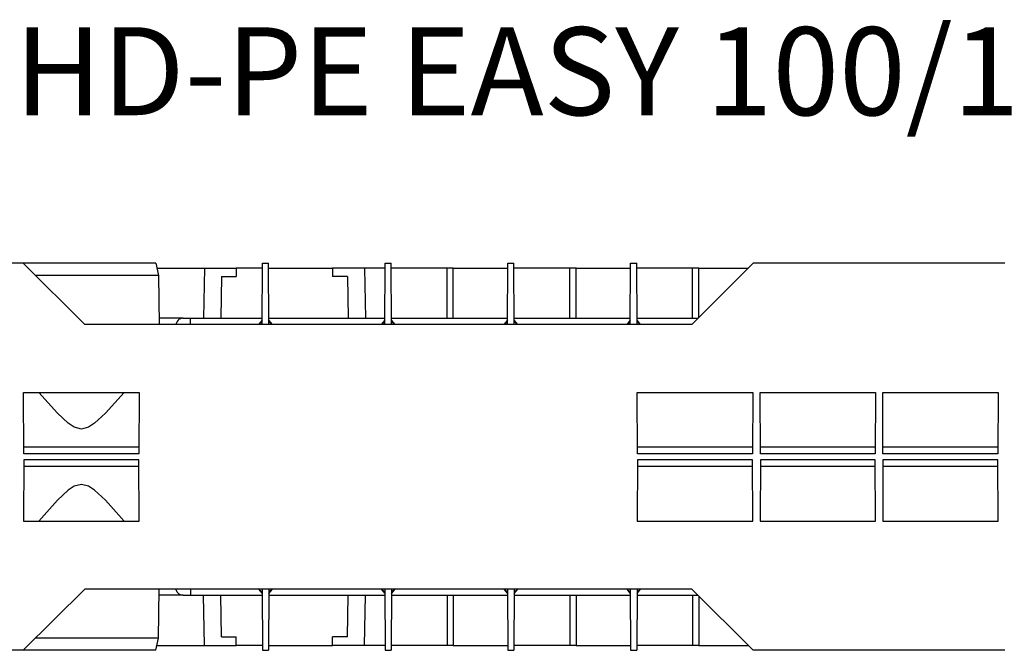
# Model space of a CAD drawing. Units: inches. Extents: x 1.5 to 40.4, y 0.2 to 28.7.
# Drawn here: x 4.9 to 9.8, y 16.7 to 19.8 of the extents above; entities that cross this region are included whole.
import ezdxf

# ---------------------------------------------------------------- set-up
doc = ezdxf.new("R2010")
doc.units = ezdxf.units.IN
doc.header["$MEASUREMENT"] = 0
doc.layers.add('Layer 1', color=7, linetype='Continuous')

# ---------------------------------------------------------------- blocks, each defined once
blk = doc.blocks.new('Polyline_134', base_point=(3660.1201, 10936.874))
at = {"layer": 'Layer 1', "color": 0, "linetype": 'Continuous'}
for p, q in [((5.6401, 16.9759), (5.6372, 16.9837)), ((5.6436, 16.9687), (5.6401, 16.9759)), ((5.6487, 16.9629), (5.6436, 16.9687)), ((5.6545, 16.9586), (5.6487, 16.9629)), ((5.6602, 16.955), (5.6545, 16.9586)), ((5.6667, 16.9529), (5.6602, 16.955)), ((5.6732, 16.9522), (5.6667, 16.9529))]:
    blk.add_line(p, q, dxfattribs=at)
blk = doc.blocks.new('Polyline_135', base_point=(3660.1201, 11835.1094))
at = {"layer": 'Layer 1', "color": 0, "linetype": 'Continuous'}
for p, q in [((5.6602, 18.3416), (5.6545, 18.3387)), ((5.6667, 18.3437), (5.6602, 18.3416)), ((5.6732, 18.3444), (5.6667, 18.3437)), ((5.6401, 18.3207), (5.6372, 18.3129)), ((5.6436, 18.3279), (5.6401, 18.3207)), ((5.6487, 18.3337), (5.6436, 18.3279)), ((5.6545, 18.3387), (5.6487, 18.3337))]:
    blk.add_line(p, q, dxfattribs=at)
blk = doc.blocks.new('Polyline_143', base_point=(3468.9509, 11177.6309))
at = {"layer": 'Layer 1', "color": 0, "linetype": 'Continuous'}
for p, q in [((5.1981, 17.4998), (5.1628, 17.5091)), ((5.2291, 17.4797), (5.1981, 17.4998)), ((5.2832, 17.4302), (5.2291, 17.4797)), ((5.3769, 17.3254), (5.2832, 17.4302))]:
    blk.add_line(p, q, dxfattribs=at)
blk = doc.blocks.new('Polyline_144', base_point=(3330.825, 11296.1533))
at = {"layer": 'Layer 1', "color": 0, "linetype": 'Continuous'}
for p, q in [((5.1628, 17.5091), (5.1275, 17.4998)), ((5.0965, 17.4797), (5.0424, 17.4302)), ((5.1275, 17.4998), (5.0965, 17.4797)), ((5.0424, 17.4302), (4.9487, 17.3254))]:
    blk.add_line(p, q, dxfattribs=at)
blk = doc.blocks.new('Polyline_157', base_point=(3330.825, 11475.8086))
at = {"layer": 'Layer 1', "color": 0, "linetype": 'Continuous'}
for p, q in [((5.0424, 17.8665), (4.9487, 17.9712)), ((5.0965, 17.817), (5.0424, 17.8665)), ((5.1275, 17.7969), (5.0965, 17.817)), ((5.1628, 17.7875), (5.1275, 17.7969))]:
    blk.add_line(p, q, dxfattribs=at)
blk = doc.blocks.new('Polyline_158', base_point=(3468.9509, 11594.3311))
at = {"layer": 'Layer 1', "color": 0, "linetype": 'Continuous'}
for p, q in [((5.3769, 17.9712), (5.2832, 17.8665)), ((5.2832, 17.8665), (5.2291, 17.817)), ((5.2291, 17.817), (5.1981, 17.7969)), ((5.1981, 17.7969), (5.1628, 17.7875))]:
    blk.add_line(p, q, dxfattribs=at)

msp = doc.modelspace()

# ---------------------------------------------------------------- linework, layer by layer
at = {"layer": 'Layer 1', "color": 7, "linetype": 'Continuous'}
for p, q in [((4.8701, 18.6207), (1.758, 18.6207)), ((4.8701, 18.6207), (5.1794, 18.3129)), ((5.1628, 18.6207), (4.8701, 18.6207)), ((5.537, 18.6207), (5.1628, 18.6207)), ((5.537, 18.6207), (5.5499, 18.559)), ((5.542, 18.5963), (5.7806, 18.5963)), ((5.7806, 18.5963), (5.7763, 18.3445)), ((5.7806, 18.5963), (5.9406, 18.5963)), ((6.0719, 18.5963), (5.9406, 18.5963)), ((5.9406, 18.5963), (5.9406, 18.5533)), ((6.0704, 18.3129), (6.0719, 18.6207)), ((6.0719, 18.6207), (6.1029, 18.6207)), ((6.1042, 18.3129), (6.1029, 18.6207)), ((6.1029, 18.5963), (6.4229, 18.5963)), ((6.4229, 18.5963), (6.4229, 18.5533)), ((6.5844, 18.5963), (6.4229, 18.5963)), ((6.6875, 18.5963), (6.5844, 18.5963)), ((6.5844, 18.5963), (6.5887, 18.3445)), ((6.6868, 18.3129), (6.6882, 18.6207)), ((6.6882, 18.6207), (6.7185, 18.6207)), ((6.7199, 18.3129), (6.7185, 18.6207)), ((6.9989, 18.5963), (6.7192, 18.5963)), ((6.9989, 18.3445), (6.9989, 18.5963)), ((7.0299, 18.5963), (6.9989, 18.5963)), ((7.0299, 18.3445), (7.0299, 18.5963)), ((7.0299, 18.5963), (7.3038, 18.5963)), ((7.3024, 18.3129), (7.3038, 18.6207)), ((7.3038, 18.6207), (7.3349, 18.6207)), ((7.3363, 18.3129), (7.3349, 18.6207)), ((7.6153, 18.5963), (7.3349, 18.5963)), ((7.6153, 18.3445), (7.6153, 18.5963)), ((7.6463, 18.5963), (7.6153, 18.5963)), ((7.6463, 18.3445), (7.6463, 18.5963)), ((7.6463, 18.5963), (7.9202, 18.5963)), ((7.9187, 18.3129), (7.9202, 18.6207)), ((7.9202, 18.6207), (7.9512, 18.6207)), ((7.9526, 18.3129), (7.9512, 18.6207)), ((8.2317, 18.5963), (7.9512, 18.5963)), ((8.2273, 18.3129), (8.5366, 18.6207)), ((8.2317, 18.3445), (8.2317, 18.5963)), ((8.2626, 18.5963), (8.2317, 18.5963)), ((8.2626, 18.348), (8.2626, 18.5963)), ((8.2626, 18.5963), (8.5121, 18.5963)), ((9.7996, 18.6207), (8.5366, 18.6207)), ((5.1628, 18.559), (4.9321, 18.559)), ((5.5499, 18.559), (5.1628, 18.559)), ((5.5499, 18.559), (5.5542, 18.3129)), ((5.8663, 18.5533), (5.8628, 18.3445)), ((5.8663, 18.5533), (5.9406, 18.5533)), ((6.4986, 18.5533), (6.4229, 18.5533)), ((6.4986, 18.5533), (6.5022, 18.3445)), ((5.6725, 18.3445), (5.5535, 18.3445)), ((5.6725, 18.3445), (5.71, 18.3445)), ((5.71, 18.3129), (5.71, 18.3445)), ((5.71, 18.3445), (6.0704, 18.3445)), ((6.1036, 18.3445), (6.6868, 18.3445)), ((6.7199, 18.3445), (7.3031, 18.3445)), ((7.3363, 18.3445), (7.9187, 18.3445)), ((7.9526, 18.3445), (8.259, 18.3445)), ((8.2273, 18.3129), (5.1794, 18.3129)), ((6.0704, 18.3351), (6.0524, 18.3129)), ((6.0704, 18.328), (6.0546, 18.3129)), ((6.1223, 18.3129), (6.1036, 18.3351)), ((6.1194, 18.3129), (6.1036, 18.328)), ((6.6868, 18.3351), (6.668, 18.3129)), ((6.6868, 18.328), (6.6709, 18.3129)), ((6.7386, 18.3129), (6.7199, 18.3351)), ((6.7358, 18.3129), (6.7199, 18.328)), ((7.3031, 18.3351), (7.2844, 18.3129)), ((7.3031, 18.328), (7.2872, 18.3129)), ((7.3543, 18.3129), (7.3363, 18.3351)), ((7.3521, 18.3129), (7.3363, 18.328)), ((7.9187, 18.3351), (7.9007, 18.3129)), ((7.9187, 18.328), (7.9036, 18.3129)), ((7.9707, 18.3129), (7.9526, 18.3351)), ((7.9685, 18.3129), (7.9526, 18.328)), ((4.8745, 17.6634), (4.873, 17.9712)), ((4.873, 17.9712), (5.4526, 17.9712)), ((5.4526, 17.9712), (5.4512, 17.6634)), ((7.9555, 17.6634), (7.9541, 17.9712)), ((7.9541, 17.9712), (8.5337, 17.9712)), ((8.5337, 17.9712), (8.5323, 17.6634)), ((8.5719, 17.6634), (8.5705, 17.9712)), ((8.5705, 17.9712), (9.1501, 17.9712)), ((9.1501, 17.9712), (9.1486, 17.6634)), ((9.1876, 17.6634), (9.1862, 17.9712)), ((9.1862, 17.9712), (9.7664, 17.9712)), ((9.7664, 17.9712), (9.765, 17.6634)), ((5.4512, 17.6971), (4.8745, 17.6971)), ((5.4512, 17.6634), (4.8745, 17.6634)), ((8.5323, 17.6971), (7.9555, 17.6971)), ((8.5323, 17.6634), (7.9555, 17.6634)), ((9.1486, 17.6971), (8.5711, 17.6971)), ((9.1486, 17.6634), (8.5719, 17.6634)), ((9.765, 17.6971), (9.1876, 17.6971)), ((9.765, 17.6634), (9.1876, 17.6634)), ((4.8745, 17.6333), (4.873, 17.3254)), ((5.4512, 17.6333), (4.8745, 17.6333)), ((5.4512, 17.5995), (4.8745, 17.5995)), ((5.4526, 17.3254), (5.4512, 17.6333)), ((7.9555, 17.6333), (7.9541, 17.3254)), ((8.5323, 17.6333), (7.9555, 17.6333)), ((8.5323, 17.5995), (7.9555, 17.5995)), ((8.5337, 17.3254), (8.5323, 17.6333)), ((8.5719, 17.6333), (8.5705, 17.3254)), ((9.1486, 17.5995), (8.5711, 17.5995)), ((9.1486, 17.6333), (8.5719, 17.6333)), ((9.1501, 17.3254), (9.1486, 17.6333)), ((9.1876, 17.6333), (9.1862, 17.3254)), ((9.765, 17.6333), (9.1876, 17.6333)), ((9.765, 17.5995), (9.1876, 17.5995)), ((9.7664, 17.3254), (9.765, 17.6333)), ((4.873, 17.3254), (5.4526, 17.3254)), ((7.9541, 17.3254), (8.5337, 17.3254)), ((8.5705, 17.3254), (9.1501, 17.3254)), ((9.1862, 17.3254), (9.7664, 17.3254)), ((4.8701, 16.6759), (5.1794, 16.9838)), ((8.2273, 16.9838), (5.1794, 16.9838)), ((5.5499, 16.7376), (5.5542, 16.9838)), ((5.71, 16.9838), (5.71, 16.9522)), ((6.0524, 16.9838), (6.0704, 16.9615)), ((6.0704, 16.9687), (6.0546, 16.9838)), ((6.0704, 16.9838), (6.0719, 16.6759)), ((6.1042, 16.9838), (6.1029, 16.6759)), ((6.1194, 16.9838), (6.1036, 16.9687)), ((6.1036, 16.9615), (6.1223, 16.9838)), ((6.668, 16.9838), (6.6868, 16.9615)), ((6.6868, 16.9687), (6.6709, 16.9838)), ((6.6868, 16.9838), (6.6882, 16.6759)), ((6.7199, 16.9838), (6.7185, 16.6759)), ((6.7358, 16.9838), (6.7199, 16.9687)), ((6.7199, 16.9615), (6.7386, 16.9838)), ((7.2844, 16.9838), (7.3031, 16.9615)), ((7.3031, 16.9687), (7.2872, 16.9838)), ((7.3024, 16.9838), (7.3038, 16.6759)), ((7.3363, 16.9838), (7.3349, 16.6759)), ((7.3521, 16.9838), (7.3363, 16.9687)), ((7.3363, 16.9615), (7.3543, 16.9838)), ((7.9007, 16.9838), (7.9187, 16.9615)), ((7.9187, 16.9687), (7.9036, 16.9838)), ((7.9187, 16.9838), (7.9202, 16.6759)), ((7.9526, 16.9838), (7.9512, 16.6759)), ((7.9685, 16.9838), (7.9526, 16.9687)), ((7.9526, 16.9615), (7.9707, 16.9838)), ((8.2273, 16.9838), (8.5366, 16.6759)), ((5.6725, 16.9522), (5.5535, 16.9522)), ((5.6725, 16.9522), (5.71, 16.9522)), ((5.71, 16.9522), (6.0704, 16.9522)), ((5.7806, 16.7003), (5.7763, 16.9522)), ((5.8663, 16.7433), (5.8628, 16.9522)), ((6.1036, 16.9522), (6.6868, 16.9522)), ((6.4986, 16.7433), (6.5022, 16.9522)), ((6.5844, 16.7003), (6.5887, 16.9522)), ((6.7199, 16.9522), (7.3031, 16.9522)), ((6.9989, 16.9522), (6.9989, 16.7003)), ((7.0299, 16.9522), (7.0299, 16.7003)), ((7.3363, 16.9522), (7.9187, 16.9522)), ((7.6153, 16.9522), (7.6153, 16.7003)), ((7.6463, 16.9522), (7.6463, 16.7003)), ((7.9526, 16.9522), (8.259, 16.9522)), ((8.2317, 16.9522), (8.2317, 16.7003)), ((8.2626, 16.9486), (8.2626, 16.7003)), ((5.1628, 16.7376), (4.9321, 16.7376)), ((5.5499, 16.7376), (5.1628, 16.7376)), ((5.537, 16.6759), (5.5499, 16.7376)), ((5.8663, 16.7433), (5.9406, 16.7433)), ((5.9406, 16.7003), (5.9406, 16.7433)), ((6.4229, 16.7003), (6.4229, 16.7433)), ((6.4986, 16.7433), (6.4229, 16.7433)), ((4.8701, 16.6759), (1.758, 16.6759)), ((5.1628, 16.6759), (4.8701, 16.6759)), ((5.537, 16.6759), (5.1628, 16.6759)), ((5.542, 16.7003), (5.7806, 16.7003)), ((5.7806, 16.7003), (5.9406, 16.7003)), ((6.0719, 16.7003), (5.9406, 16.7003)), ((6.0719, 16.6759), (6.1029, 16.6759)), ((6.1029, 16.7003), (6.4229, 16.7003)), ((6.5844, 16.7003), (6.4229, 16.7003)), ((6.6875, 16.7003), (6.5844, 16.7003)), ((6.6882, 16.6759), (6.7185, 16.6759)), ((6.9989, 16.7003), (6.7192, 16.7003)), ((7.0299, 16.7003), (6.9989, 16.7003)), ((7.0299, 16.7003), (7.3038, 16.7003)), ((7.3038, 16.6759), (7.3349, 16.6759)), ((7.6153, 16.7003), (7.3349, 16.7003)), ((7.6463, 16.7003), (7.6153, 16.7003)), ((7.6463, 16.7003), (7.9202, 16.7003)), ((7.9202, 16.6759), (7.9512, 16.6759)), ((8.2317, 16.7003), (7.9512, 16.7003)), ((8.2626, 16.7003), (8.2317, 16.7003)), ((8.2626, 16.7003), (8.5121, 16.7003)), ((9.7996, 16.6759), (8.5366, 16.6759))]:
    msp.add_line(p, q, dxfattribs=at)

# ---------------------------------------------------------------- block references
for name, p in [('Polyline_135', (3660.1201, 11835.1094)), ('Polyline_157', (3330.825, 11475.8086)), ('Polyline_158', (3468.9509, 11594.3311)), ('Polyline_144', (3330.825, 11296.1533)), ('Polyline_143', (3468.9509, 11177.6309)), ('Polyline_134', (3660.1201, 10936.874))]:
    msp.add_blockref(name, p, dxfattribs=at)

# ---------------------------------------------------------------- texts
at = {"layer": 'Layer 1', "color": 7, "linetype": 'Continuous', "insert": (1.6942, 19.3639), "char_height": 0.441833, "attachment_point": 7, "line_spacing_factor": 0.899982}
msp.add_mtext('{\\fArial|b0|i0|c0|p0;Channel in HD-PE EASY 100/160}', dxfattribs=at)

doc.saveas('drawing.dxf')
